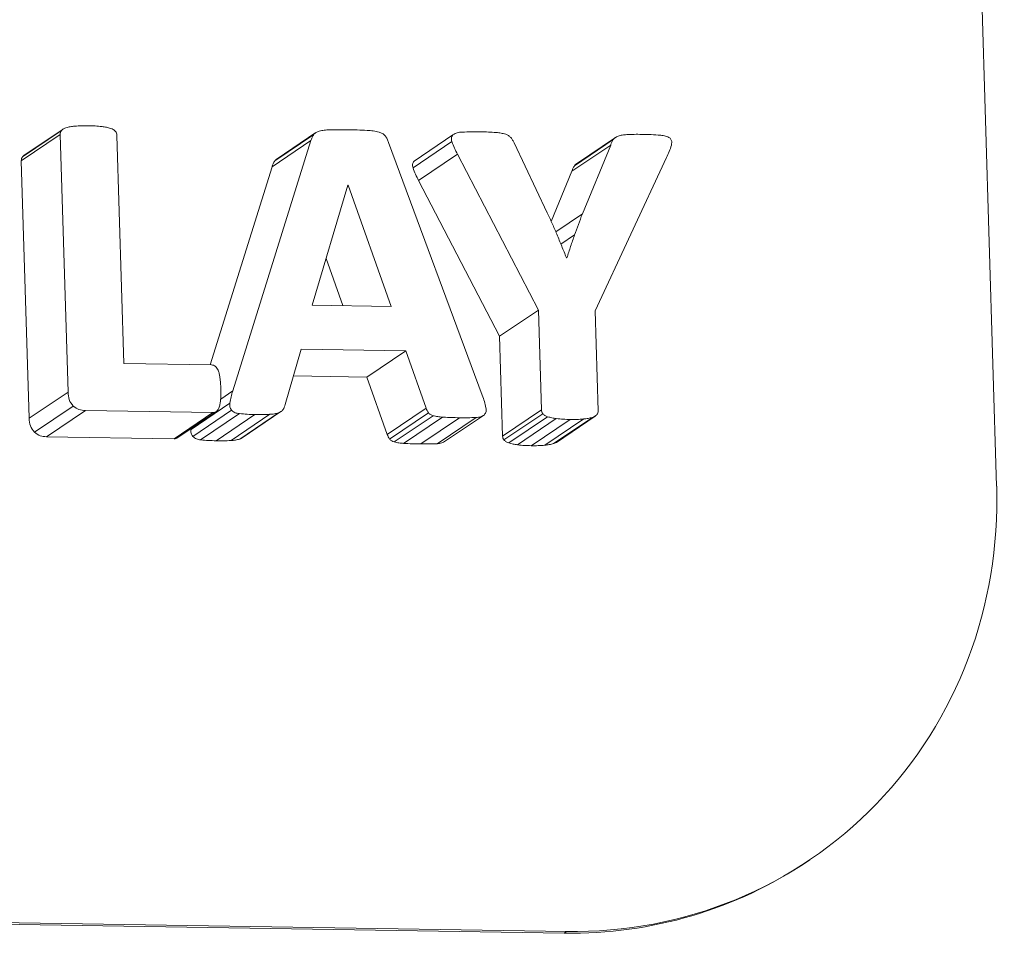
# Model space of a CAD drawing. Units: inches. Extents: x 0 to 17, y 0 to 11.
# Drawn here: x 11.5 to 11.7, y 5.8 to 6 of the extents above; entities that cross this region are included whole.
import ezdxf

# ---------------------------------------------------------------- set-up
doc = ezdxf.new("R2010")
doc.units = ezdxf.units.IN
doc.header["$LTSCALE"] = 0.75
doc.header["$MEASUREMENT"] = 0
doc.layers.add('Visible', color=7, linetype='Continuous', lineweight=13)
doc.layers.add('Visible Narrow', color=7, linetype='Continuous', lineweight=13)

msp = doc.modelspace()

# ---------------------------------------------------------------- linework, layer by layer
at = {"layer": 'Visible'}
for p, q in [((11.73148, 6.12479), (11.73742, 5.93093)), ((11.52877, 6.00147), (11.53709, 6.00709)), ((11.52914, 6.0018), (11.53746, 6.00741)), ((11.52849, 6.00063), (11.53682, 6.00625)), ((11.53851, 5.95105), (11.53682, 6.00625)), ((11.54898, 6.00606), (11.55048, 5.95716)), ((11.57378, 5.9513), (11.59052, 6.00494)), ((11.5822, 5.99932), (11.59052, 6.00494)), ((11.5828, 6.0006), (11.59112, 6.00622)), ((11.58327, 6.00103), (11.59159, 6.00665)), ((11.6124, 5.9991), (11.62072, 6.00472)), ((11.61263, 6.00056), (11.62095, 6.00617)), ((11.64698, 5.99955), (11.6553, 6.00517)), ((11.64745, 5.99998), (11.65577, 6.0056)), ((11.60716, 6.00454), (11.62724, 5.95037)), ((11.63406, 6.00449), (11.64115, 5.98945)), ((11.64644, 5.99836), (11.65476, 6.00398)), ((11.64867, 5.98924), (11.65476, 6.00398)), ((11.63926, 5.96863), (11.62193, 6.002)), ((11.66672, 6.0013), (11.65142, 5.96844)), ((11.59846, 5.99538), (11.59081, 5.96967)), ((11.5985, 5.99537), (11.59845, 5.99534)), ((11.5985, 5.99537), (11.59846, 5.99538)), ((11.60773, 5.96941), (11.5985, 5.99537)), ((11.64298, 5.98539), (11.64867, 5.98924)), ((11.64527, 5.97981), (11.64536, 5.9798)), ((11.59081, 5.96967), (11.60773, 5.96941)), ((11.63094, 5.96301), (11.63926, 5.96863)), ((11.63991, 5.94726), (11.63926, 5.96863)), ((11.65142, 5.96844), (11.65208, 5.94707)), ((11.58843, 5.96023), (11.58502, 5.9484)), ((11.61083, 5.95987), (11.58843, 5.96023)), ((11.60251, 5.95426), (11.61083, 5.95987)), ((11.61521, 5.9476), (11.61083, 5.95987)), ((11.55048, 5.95716), (11.56924, 5.95686)), ((11.53018, 5.94544), (11.53851, 5.95105)), ((11.53131, 5.94244), (11.53963, 5.94805)), ((11.56485, 5.94306), (11.57317, 5.94868)), ((11.5339, 5.94148), (11.54222, 5.9471)), ((11.56955, 5.94667), (11.54222, 5.9471)), ((11.56123, 5.94105), (11.56955, 5.94667)), ((11.56199, 5.9413), (11.57031, 5.94692)), ((11.56522, 5.94153), (11.57354, 5.94715)), ((11.5669, 5.94082), (11.57522, 5.94644)), ((11.57342, 5.94067), (11.58174, 5.94629)), ((11.5753, 5.941), (11.58362, 5.94661)), ((11.5758, 5.94125), (11.58412, 5.94686)), ((11.60738, 5.94099), (11.6157, 5.9466)), ((11.60837, 5.94038), (11.61669, 5.946)), ((11.61038, 5.94007), (11.6187, 5.94569)), ((11.61759, 5.94), (11.62591, 5.94562)), ((11.61937, 5.94059), (11.62769, 5.94621)), ((11.63159, 5.94164), (11.63991, 5.94726)), ((11.63189, 5.94079), (11.64021, 5.94641)), ((11.6329, 5.94016), (11.64122, 5.94578)), ((11.64251, 5.94001), (11.65083, 5.94563)), ((11.64311, 5.94028), (11.65143, 5.9459)), ((11.63478, 5.93976), (11.6431, 5.94538)), ((11.64066, 5.93967), (11.64898, 5.94529)), ((11.6969, 5.85051), (11.6974, 5.85085)), ((11.64479, 5.83515), (11.4546, 5.83813)), ((11.64529, 5.83549), (11.45511, 5.83847))]:
    msp.add_line(p, q, dxfattribs=at)
msp.add_ellipse((11.64233, 5.93242), major_axis=(-0.05508, 0.08157), ratio=0.951021, start_param=2.555384, end_param=4.126181, dxfattribs=at)
at = {"layer": 'Visible', "extrusion": (0, 0, -1)}
msp.add_ellipse((11.64182, 5.93208), major_axis=(-0.05508, 0.08157), ratio=0.951021, start_param=3.141593, end_param=3.727801, dxfattribs=at)
at = {"layer": 'Visible'}
for points, knots in [([(11.53682, 6.00625), (11.53682, 6.0064), (11.53683, 6.00656), (11.53692, 6.00684), (11.53701, 6.00696), (11.53709, 6.00709)], [0, 0, 0, 0, 0.002436938, 0.002436938, 0.004873549, 0.004873549, 0.004873549, 0.004873549]), ([(11.53709, 6.00709), (11.53725, 6.00724), (11.53736, 6.00736), (11.53769, 6.00755), (11.53788, 6.00762), (11.53806, 6.00768)], [0, 0, 0, 0, 0.00350464, 0.00350464, 0.006939237, 0.006939237, 0.006939237, 0.006939237]), ([(11.53806, 6.00768), (11.53841, 6.00778), (11.53866, 6.00785), (11.53929, 6.00796), (11.5396, 6.008), (11.53992, 6.00803)], [0, 0, 0, 0, 0.00567762, 0.00567762, 0.01122678, 0.01122678, 0.01122678, 0.01122678]), ([(11.53992, 6.00803), (11.54046, 6.00807), (11.54088, 6.00811), (11.54186, 6.00813), (11.54235, 6.00813), (11.54284, 6.00813)], [0, 0, 0, 0, 0.00863435, 0.00863435, 0.01713467, 0.01713467, 0.01713467, 0.01713467]), ([(11.54284, 6.00813), (11.54333, 6.00812), (11.54382, 6.0081), (11.54482, 6.00804), (11.54524, 6.008), (11.54579, 6.00794)], [0, 0, 0, 0, 0.00777011, 0.00777011, 0.01568916, 0.01568916, 0.01568916, 0.01568916]), ([(11.54579, 6.00794), (11.5461, 6.00789), (11.54642, 6.00785), (11.54704, 6.00771), (11.5473, 6.00764), (11.54765, 6.00753)], [0, 0, 0, 0, 0.00495626, 0.00495626, 0.01001929, 0.01001929, 0.01001929, 0.01001929]), ([(11.54765, 6.00753), (11.54783, 6.00746), (11.54802, 6.00739), (11.54837, 6.00719), (11.54849, 6.00707), (11.54866, 6.00691)], [0, 0, 0, 0, 0.003115352, 0.003115352, 0.006294235, 0.006294235, 0.006294235, 0.006294235]), ([(11.54866, 6.00691), (11.54875, 6.00678), (11.54884, 6.00665), (11.54895, 6.00637), (11.54896, 6.00621), (11.54898, 6.00606)], [0, 0, 0, 0, 0.002399835, 0.002399835, 0.004799994, 0.004799994, 0.004799994, 0.004799994]), ([(11.59112, 6.00622), (11.5913, 6.00641), (11.59144, 6.00656), (11.59183, 6.0068), (11.59205, 6.00687), (11.59228, 6.00695)], [0, 0, 0, 0, 0.004163606, 0.004163606, 0.008273741, 0.008273741, 0.008273741, 0.008273741]), ([(11.59228, 6.00695), (11.59269, 6.00705), (11.59299, 6.00712), (11.59375, 6.00721), (11.59412, 6.00723), (11.5945, 6.00725)], [0, 0, 0, 0, 0.0067722, 0.0067722, 0.01336741, 0.01336741, 0.01336741, 0.01336741]), ([(11.5945, 6.00725), (11.59521, 6.00726), (11.59574, 6.00727), (11.59702, 6.00727), (11.59765, 6.00727), (11.59828, 6.00726)], [0, 0, 0, 0, 0.01126102, 0.01126102, 0.0222599, 0.0222599, 0.0222599, 0.0222599]), ([(11.59828, 6.00726), (11.599, 6.00724), (11.59972, 6.00723), (11.60119, 6.00719), (11.60179, 6.00716), (11.60261, 6.00712)], [0, 0, 0, 0, 0.0113913, 0.0113913, 0.02307768, 0.02307768, 0.02307768, 0.02307768]), ([(11.60261, 6.00712), (11.60304, 6.00709), (11.60346, 6.00706), (11.60431, 6.00694), (11.60466, 6.00686), (11.60513, 6.00675)], [0, 0, 0, 0, 0.0066817, 0.0066817, 0.01355483, 0.01355483, 0.01355483, 0.01355483]), ([(11.60513, 6.00675), (11.60538, 6.00667), (11.60563, 6.00659), (11.60607, 6.00632), (11.60624, 6.00616), (11.60645, 6.00596)], [0, 0, 0, 0, 0.004056998, 0.004056998, 0.008181973, 0.008181973, 0.008181973, 0.008181973]), ([(11.62095, 6.00617), (11.62129, 6.00638), (11.62152, 6.00652), (11.62219, 6.00671), (11.62254, 6.00673), (11.62289, 6.00675)], [0, 0, 0, 0, 0.00631077, 0.00631077, 0.01233646, 0.01233646, 0.01233646, 0.01233646]), ([(11.62289, 6.00675), (11.62364, 6.00679), (11.62419, 6.00681), (11.62553, 6.00683), (11.62619, 6.00682), (11.62685, 6.00681)], [0, 0, 0, 0, 0.01187939, 0.01187939, 0.02341035, 0.02341035, 0.02341035, 0.02341035]), ([(11.62685, 6.00681), (11.62741, 6.0068), (11.62798, 6.00679), (11.62912, 6.00674), (11.6296, 6.00671), (11.63024, 6.00666)], [0, 0, 0, 0, 0.00891134, 0.00891134, 0.01804659, 0.01804659, 0.01804659, 0.01804659]), ([(11.59052, 6.00494), (11.59059, 6.00516), (11.59067, 6.00539), (11.59087, 6.00582), (11.59098, 6.006), (11.59112, 6.00622)], [0, 0, 0, 0, 0.003764818, 0.003764818, 0.007569933, 0.007569933, 0.007569933, 0.007569933]), ([(11.60645, 6.00596), (11.60661, 6.00571), (11.60674, 6.00552), (11.60698, 6.00504), (11.60707, 6.00479), (11.60716, 6.00454)], [0, 0, 0, 0, 0.004541427, 0.004541427, 0.00902001, 0.00902001, 0.00902001, 0.00902001]), ([(11.62072, 6.00472), (11.62065, 6.00499), (11.62059, 6.00526), (11.62063, 6.00559), (11.62066, 6.0057), (11.6208, 6.00595), (11.62087, 6.00606), (11.62095, 6.00617)], [0, 0, 0, 0, 0.004209567, 0.004209567, 0.005819431, 0.005819431, 0.007185732, 0.007185732, 0.007185732, 0.007185732]), ([(11.62193, 6.002), (11.6217, 6.00244), (11.62147, 6.00288), (11.62105, 6.00381), (11.62091, 6.00419), (11.62072, 6.00472)], [0, 0, 0, 0, 0.00759473, 0.00759473, 0.01549507, 0.01549507, 0.01549507, 0.01549507]), ([(11.63024, 6.00666), (11.63058, 6.00663), (11.63092, 6.0066), (11.6316, 6.00647), (11.63188, 6.00639), (11.63226, 6.00628)], [0, 0, 0, 0, 0.00537286, 0.00537286, 0.0108727, 0.0108727, 0.0108727, 0.0108727]), ([(11.63226, 6.00628), (11.63246, 6.0062), (11.63267, 6.00612), (11.63304, 6.00589), (11.63318, 6.00575), (11.63336, 6.00558)], [0, 0, 0, 0, 0.003418561, 0.003418561, 0.006889935, 0.006889935, 0.006889935, 0.006889935]), ([(11.63336, 6.00558), (11.6335, 6.00539), (11.63362, 6.00524), (11.63386, 6.00487), (11.63396, 6.00468), (11.63406, 6.00449)], [0, 0, 0, 0, 0.003640949, 0.003640949, 0.007248673, 0.007248673, 0.007248673, 0.007248673]), ([(11.65476, 6.00398), (11.65482, 6.00419), (11.65489, 6.0044), (11.65506, 6.0048), (11.65517, 6.00496), (11.6553, 6.00517)], [0, 0, 0, 0, 0.003456892, 0.003456892, 0.006954314, 0.006954314, 0.006954314, 0.006954314]), ([(11.6553, 6.00517), (11.65546, 6.00534), (11.65558, 6.00547), (11.65592, 6.00571), (11.65612, 6.00579), (11.65631, 6.00588)], [0, 0, 0, 0, 0.003720791, 0.003720791, 0.007405189, 0.007405189, 0.007405189, 0.007405189]), ([(11.65631, 6.00588), (11.65666, 6.00599), (11.65691, 6.00607), (11.65755, 6.00618), (11.65787, 6.0062), (11.65819, 6.00622)], [0, 0, 0, 0, 0.00576146, 0.00576146, 0.01139324, 0.01139324, 0.01139324, 0.01139324]), ([(11.65819, 6.00622), (11.65879, 6.00625), (11.65923, 6.00627), (11.66031, 6.00628), (11.66084, 6.00628), (11.66137, 6.00627)], [0, 0, 0, 0, 0.00948329, 0.00948329, 0.01874294, 0.01874294, 0.01874294, 0.01874294]), ([(11.66137, 6.00627), (11.66205, 6.00626), (11.66273, 6.00624), (11.66411, 6.00619), (11.66467, 6.00614), (11.66545, 6.00609)], [0, 0, 0, 0, 0.0107309, 0.0107309, 0.0218052, 0.0218052, 0.0218052, 0.0218052]), ([(11.66545, 6.00609), (11.6658, 6.00605), (11.66616, 6.00602), (11.66685, 6.00581), (11.66709, 6.00566), (11.66745, 6.00545)], [0, 0, 0, 0, 0.00560331, 0.00560331, 0.01148152, 0.01148152, 0.01148152, 0.01148152]), ([(11.66745, 6.00545), (11.66758, 6.00526), (11.66772, 6.00507), (11.66781, 6.00478), (11.66783, 6.00467), (11.66782, 6.00434), (11.66779, 6.00415), (11.66775, 6.00396)], [0, 0, 0, 0, 0.003557452, 0.003557452, 0.004978205, 0.004978205, 0.006614177, 0.006614177, 0.006614177, 0.006614177]), ([(11.66775, 6.00396), (11.66759, 6.00344), (11.66747, 6.00306), (11.66712, 6.00216), (11.66692, 6.00173), (11.66672, 6.0013)], [0, 0, 0, 0, 0.00857151, 0.00857151, 0.01685904, 0.01685904, 0.01685904, 0.01685904]), ([(11.64115, 5.98945), (11.64152, 5.98866), (11.64186, 5.98793), (11.64255, 5.9864), (11.64288, 5.98563), (11.64321, 5.98486)], [0, 0, 0, 0, 0.01326471, 0.01326471, 0.02651837, 0.02651837, 0.02651837, 0.02651837]), ([(11.64701, 5.98471), (11.64728, 5.98547), (11.64755, 5.98622), (11.64811, 5.98773), (11.64837, 5.98845), (11.64867, 5.98924)], [0, 0, 0, 0, 0.01266648, 0.01266648, 0.02534685, 0.02534685, 0.02534685, 0.02534685]), ([(11.64321, 5.98486), (11.64357, 5.98399), (11.64391, 5.98318), (11.6446, 5.9815), (11.64493, 5.98065), (11.64527, 5.97981)], [0, 0, 0, 0, 0.01443309, 0.01443309, 0.02885387, 0.02885387, 0.02885387, 0.02885387]), ([(11.64536, 5.9798), (11.64563, 5.98063), (11.64589, 5.98145), (11.64644, 5.98308), (11.64672, 5.98388), (11.64701, 5.98471)], [0, 0, 0, 0, 0.01357153, 0.01357153, 0.02714629, 0.02714629, 0.02714629, 0.02714629]), ([(11.56924, 5.95686), (11.56938, 5.95685), (11.56953, 5.95684), (11.5698, 5.95675), (11.56992, 5.95667), (11.57005, 5.95659)], [0, 0, 0, 0, 0.002289098, 0.002289098, 0.004579877, 0.004579877, 0.004579877, 0.004579877]), ([(11.57005, 5.95659), (11.57019, 5.95646), (11.57031, 5.95635), (11.57051, 5.95606), (11.57058, 5.9559), (11.57065, 5.95574)], [0, 0, 0, 0, 0.003033414, 0.003033414, 0.006019971, 0.006019971, 0.006019971, 0.006019971]), ([(11.57065, 5.95574), (11.57075, 5.95545), (11.57083, 5.95524), (11.57096, 5.95471), (11.571, 5.95445), (11.57104, 5.95418)], [0, 0, 0, 0, 0.004635204, 0.004635204, 0.009185087, 0.009185087, 0.009185087, 0.009185087]), ([(11.57104, 5.95418), (11.5711, 5.95371), (11.57114, 5.9534), (11.5712, 5.9526), (11.57122, 5.95221), (11.57123, 5.95181)], [0, 0, 0, 0, 0.00735569, 0.00735569, 0.01459484, 0.01459484, 0.01459484, 0.01459484]), ([(11.53963, 5.94805), (11.53924, 5.94855), (11.53894, 5.94892), (11.53858, 5.94994), (11.53854, 5.9505), (11.53851, 5.95105)], [0, 0, 0, 0, 0.00965997, 0.00965997, 0.01913112, 0.01913112, 0.01913112, 0.01913112]), ([(11.57123, 5.95181), (11.57124, 5.95141), (11.57125, 5.95102), (11.57124, 5.95022), (11.57122, 5.94988), (11.57119, 5.94944)], [0, 0, 0, 0, 0.00613217, 0.00613217, 0.01235297, 0.01235297, 0.01235297, 0.01235297]), ([(11.57317, 5.94868), (11.57325, 5.94919), (11.57331, 5.94956), (11.57352, 5.95044), (11.57365, 5.95087), (11.57378, 5.9513)], [0, 0, 0, 0, 0.00801269, 0.00801269, 0.01579767, 0.01579767, 0.01579767, 0.01579767]), ([(11.62724, 5.95037), (11.6274, 5.94993), (11.62755, 5.94948), (11.62782, 5.94858), (11.6279, 5.9482), (11.62802, 5.94768)], [0, 0, 0, 0, 0.00715648, 0.00715648, 0.0145384, 0.0145384, 0.0145384, 0.0145384]), ([(11.54222, 5.9471), (11.54175, 5.94714), (11.54128, 5.94718), (11.54042, 5.94749), (11.54004, 5.94776), (11.53963, 5.94805)], [0, 0, 0, 0, 0.00740445, 0.00740445, 0.01482012, 0.01482012, 0.01482012, 0.01482012]), ([(11.57089, 5.94785), (11.57083, 5.94768), (11.57077, 5.9475), (11.57059, 5.9472), (11.57048, 5.94709), (11.57035, 5.94694)], [0, 0, 0, 0, 0.002866335, 0.002866335, 0.005785198, 0.005785198, 0.005785198, 0.005785198]), ([(11.57119, 5.94944), (11.57116, 5.94917), (11.57113, 5.9489), (11.57104, 5.94836), (11.57097, 5.94814), (11.57089, 5.94785)], [0, 0, 0, 0, 0.00423462, 0.00423462, 0.008527558, 0.008527558, 0.008527558, 0.008527558]), ([(11.57354, 5.94715), (11.57338, 5.94741), (11.57325, 5.94762), (11.57313, 5.94813), (11.57315, 5.94841), (11.57317, 5.94868)], [0, 0, 0, 0, 0.004733388, 0.004733388, 0.00939755, 0.00939755, 0.00939755, 0.00939755]), ([(11.58502, 5.9484), (11.58496, 5.94821), (11.58491, 5.94801), (11.58476, 5.94765), (11.58467, 5.94749), (11.58457, 5.9473)], [0, 0, 0, 0, 0.003141766, 0.003141766, 0.00630349, 0.00630349, 0.00630349, 0.00630349]), ([(11.62802, 5.94768), (11.62805, 5.94741), (11.62808, 5.94714), (11.62799, 5.94664), (11.62786, 5.94645), (11.62769, 5.94621)], [0, 0, 0, 0, 0.004223459, 0.004223459, 0.008514083, 0.008514083, 0.008514083, 0.008514083]), ([(11.57035, 5.94694), (11.57022, 5.94686), (11.57011, 5.94678), (11.56984, 5.94669), (11.56969, 5.94668), (11.56955, 5.94667)], [0, 0, 0, 0, 0.002365148, 0.002365148, 0.004729738, 0.004729738, 0.004729738, 0.004729738]), ([(11.57522, 5.94644), (11.57491, 5.94649), (11.5746, 5.94653), (11.57403, 5.94676), (11.57382, 5.94692), (11.57354, 5.94715)], [0, 0, 0, 0, 0.004890339, 0.004890339, 0.009941138, 0.009941138, 0.009941138, 0.009941138]), ([(11.57854, 5.94625), (11.57799, 5.94626), (11.57743, 5.94627), (11.57631, 5.94633), (11.57585, 5.94638), (11.57522, 5.94644)], [0, 0, 0, 0, 0.00873846, 0.00873846, 0.01773669, 0.01773669, 0.01773669, 0.01773669]), ([(11.58174, 5.94629), (11.58114, 5.94627), (11.58069, 5.94625), (11.57961, 5.94623), (11.57908, 5.94624), (11.57854, 5.94625)], [0, 0, 0, 0, 0.00953551, 0.00953551, 0.01886043, 0.01886043, 0.01886043, 0.01886043]), ([(11.58362, 5.94661), (11.58327, 5.94651), (11.58302, 5.94644), (11.58238, 5.94634), (11.58206, 5.94631), (11.58174, 5.94629)], [0, 0, 0, 0, 0.0057716, 0.0057716, 0.0113854, 0.0113854, 0.0113854, 0.0113854]), ([(11.58457, 5.9473), (11.58442, 5.94713), (11.58431, 5.947), (11.58399, 5.94677), (11.58381, 5.94669), (11.58362, 5.94661)], [0, 0, 0, 0, 0.003547996, 0.003547996, 0.007057966, 0.007057966, 0.007057966, 0.007057966]), ([(11.6157, 5.9466), (11.61559, 5.94678), (11.6155, 5.94691), (11.61534, 5.94725), (11.61527, 5.94742), (11.61521, 5.9476)], [0, 0, 0, 0, 0.00314116, 0.00314116, 0.006249606, 0.006249606, 0.006249606, 0.006249606]), ([(11.61669, 5.946), (11.6165, 5.94607), (11.61632, 5.94613), (11.61598, 5.94633), (11.61586, 5.94645), (11.6157, 5.9466)], [0, 0, 0, 0, 0.003048822, 0.003048822, 0.006167068, 0.006167068, 0.006167068, 0.006167068]), ([(11.6187, 5.94569), (11.61836, 5.94571), (11.61803, 5.94574), (11.61734, 5.94584), (11.61707, 5.94591), (11.61669, 5.946)], [0, 0, 0, 0, 0.00534055, 0.00534055, 0.01085978, 0.01085978, 0.01085978, 0.01085978]), ([(11.62237, 5.94556), (11.62176, 5.94557), (11.62115, 5.94558), (11.6199, 5.94562), (11.6198, 5.94563), (11.6187, 5.94569)], [0, 0, 0, 0, 0.00963526, 0.00963526, 0.01971142, 0.01971142, 0.01971142, 0.01971142]), ([(11.62591, 5.94562), (11.62524, 5.94559), (11.62475, 5.94556), (11.62355, 5.94555), (11.62296, 5.94555), (11.62237, 5.94556)], [0, 0, 0, 0, 0.01062892, 0.01062892, 0.02095888, 0.02095888, 0.02095888, 0.02095888]), ([(11.62769, 5.94621), (11.62739, 5.94601), (11.62717, 5.94586), (11.62656, 5.94568), (11.62624, 5.94565), (11.62591, 5.94562)], [0, 0, 0, 0, 0.00584398, 0.00584398, 0.01146681, 0.01146681, 0.01146681, 0.01146681]), ([(11.64021, 5.94641), (11.64013, 5.94654), (11.64005, 5.94667), (11.63994, 5.94695), (11.63993, 5.94711), (11.63991, 5.94726)], [0, 0, 0, 0, 0.002369508, 0.002369508, 0.004739015, 0.004739015, 0.004739015, 0.004739015]), ([(11.64122, 5.94578), (11.64103, 5.94585), (11.64084, 5.94592), (11.6405, 5.94613), (11.64038, 5.94625), (11.64021, 5.94641)], [0, 0, 0, 0, 0.003127551, 0.003127551, 0.006336714, 0.006336714, 0.006336714, 0.006336714]), ([(11.6431, 5.94538), (11.64279, 5.94542), (11.64247, 5.94547), (11.64184, 5.9456), (11.64157, 5.94568), (11.64122, 5.94578)], [0, 0, 0, 0, 0.00501462, 0.00501462, 0.01012535, 0.01012535, 0.01012535, 0.01012535]), ([(11.65083, 5.94563), (11.65049, 5.94554), (11.65023, 5.94547), (11.64961, 5.94536), (11.64929, 5.94532), (11.64898, 5.94529)], [0, 0, 0, 0, 0.00567752, 0.00567752, 0.01122657, 0.01122657, 0.01122657, 0.01122657]), ([(11.6518, 5.94623), (11.65165, 5.94607), (11.65153, 5.94596), (11.6512, 5.94576), (11.65102, 5.9457), (11.65083, 5.94563)], [0, 0, 0, 0, 0.003504609, 0.003504609, 0.006939159, 0.006939159, 0.006939159, 0.006939159]), ([(11.65208, 5.94707), (11.65207, 5.94691), (11.65206, 5.94676), (11.65197, 5.94648), (11.65189, 5.94635), (11.6518, 5.94623)], [0, 0, 0, 0, 0.002436961, 0.002436961, 0.004873595, 0.004873595, 0.004873595, 0.004873595]), ([(11.64606, 5.94519), (11.64556, 5.9452), (11.64507, 5.94521), (11.64408, 5.94527), (11.64369, 5.94531), (11.6431, 5.94538)], [0, 0, 0, 0, 0.00777011, 0.00777011, 0.01570129, 0.01570129, 0.01570129, 0.01570129]), ([(11.64898, 5.94529), (11.64843, 5.94524), (11.64801, 5.94521), (11.64703, 5.94518), (11.64654, 5.94519), (11.64606, 5.94519)], [0, 0, 0, 0, 0.00863426, 0.00863426, 0.01713453, 0.01713453, 0.01713453, 0.01713453])]:
    msp.add_open_spline(points, degree=3, knots=knots, dxfattribs=at)
at = {"layer": 'Visible Narrow'}
for p, q in [((11.53018, 5.94544), (11.52849, 6.00063)), ((11.61361, 5.99638), (11.62193, 6.002)), ((11.56895, 5.95687), (11.5822, 5.99932)), ((11.642, 5.98762), (11.64644, 5.99836)), ((11.63094, 5.96301), (11.61361, 5.99638)), ((11.64409, 5.98274), (11.64701, 5.98471)), ((11.59735, 5.96957), (11.59378, 5.97964)), ((11.63159, 5.94164), (11.63094, 5.96301)), ((11.60251, 5.95426), (11.58678, 5.9545)), ((11.60689, 5.94198), (11.60251, 5.95426)), ((11.5712, 5.94955), (11.57378, 5.9513)), ((11.57022, 5.94063), (11.57854, 5.94625)), ((11.60689, 5.94198), (11.61521, 5.9476)), ((11.61405, 5.93994), (11.62237, 5.94556)), ((11.63773, 5.93957), (11.64606, 5.94519)), ((11.56123, 5.94105), (11.5339, 5.94148)), ((11.64479, 5.83515), (11.64529, 5.83549))]:
    msp.add_line(p, q, dxfattribs=at)
for points, knots in [([(11.52849, 6.00063), (11.5285, 6.00079), (11.52851, 6.00094), (11.5286, 6.00122), (11.52869, 6.00134), (11.52877, 6.00147)], [0, 0, 0, 0, 0.002436934, 0.002436934, 0.004873542, 0.004873542, 0.004873542, 0.004873542]), ([(11.5822, 5.99932), (11.58227, 5.99954), (11.58235, 5.99977), (11.58255, 6.0002), (11.58266, 6.00038), (11.5828, 6.0006)], [0, 0, 0, 0, 0.00375139, 0.00375139, 0.007542895, 0.007542895, 0.007542895, 0.007542895]), ([(11.6124, 5.9991), (11.61233, 5.99937), (11.61227, 5.99964), (11.61231, 5.99997), (11.61234, 6.00008), (11.61247, 6.00033), (11.61255, 6.00045), (11.61263, 6.00056)], [0, 0, 0, 0, 0.004209567, 0.004209567, 0.005819431, 0.005819431, 0.007185732, 0.007185732, 0.007185732, 0.007185732]), ([(11.61361, 5.99638), (11.61338, 5.99683), (11.61314, 5.99727), (11.61273, 5.99819), (11.61259, 5.99857), (11.6124, 5.9991)], [0, 0, 0, 0, 0.00759473, 0.00759473, 0.01549507, 0.01549507, 0.01549507, 0.01549507]), ([(11.64644, 5.99836), (11.6465, 5.99857), (11.64656, 5.99878), (11.64674, 5.99918), (11.64685, 5.99934), (11.64698, 5.99955)], [0, 0, 0, 0, 0.003456892, 0.003456892, 0.006954314, 0.006954314, 0.006954314, 0.006954314]), ([(11.64698, 5.99955), (11.64713, 5.99972), (11.64726, 5.99986), (11.64744, 5.99998), (11.64744, 5.99998), (11.64745, 5.99998)], [0, 0, 0, 0, 0.003720791, 0.003720791, 0.003803792, 0.003803792, 0.003803792, 0.003803792]), ([(11.53131, 5.94244), (11.53092, 5.94293), (11.53062, 5.9433), (11.53026, 5.94432), (11.53022, 5.94488), (11.53018, 5.94544)], [0, 0, 0, 0, 0.00966066, 0.00966066, 0.01913248, 0.01913248, 0.01913248, 0.01913248]), ([(11.5339, 5.94148), (11.53343, 5.94152), (11.53296, 5.94156), (11.5321, 5.94187), (11.53172, 5.94214), (11.53131, 5.94244)], [0, 0, 0, 0, 0.00740445, 0.00740445, 0.01482012, 0.01482012, 0.01482012, 0.01482012]), ([(11.56522, 5.94153), (11.56505, 5.94179), (11.56493, 5.942), (11.56481, 5.94251), (11.56483, 5.94279), (11.56485, 5.94306)], [0, 0, 0, 0, 0.004733675, 0.004733675, 0.009398119, 0.009398119, 0.009398119, 0.009398119]), ([(11.5669, 5.94082), (11.56659, 5.94087), (11.56628, 5.94091), (11.56571, 5.94114), (11.5655, 5.9413), (11.56522, 5.94153)], [0, 0, 0, 0, 0.004890339, 0.004890339, 0.009941138, 0.009941138, 0.009941138, 0.009941138]), ([(11.60738, 5.94099), (11.60727, 5.94116), (11.60718, 5.9413), (11.60702, 5.94163), (11.60695, 5.9418), (11.60689, 5.94198)], [0, 0, 0, 0, 0.003141168, 0.003141168, 0.006249621, 0.006249621, 0.006249621, 0.006249621]), ([(11.63189, 5.94079), (11.63181, 5.94092), (11.63172, 5.94105), (11.63162, 5.94133), (11.63161, 5.94149), (11.63159, 5.94164)], [0, 0, 0, 0, 0.002369508, 0.002369508, 0.004739015, 0.004739015, 0.004739015, 0.004739015]), ([(11.56202, 5.94132), (11.5619, 5.94124), (11.56178, 5.94116), (11.56152, 5.94107), (11.56137, 5.94106), (11.56123, 5.94105)], [0, 0, 0, 0, 0.002365148, 0.002365148, 0.004729738, 0.004729738, 0.004729738, 0.004729738]), ([(11.57022, 5.94063), (11.56967, 5.94064), (11.56911, 5.94065), (11.56799, 5.94071), (11.56756, 5.94075), (11.5669, 5.94082)], [0, 0, 0, 0, 0.00873846, 0.00873846, 0.01774858, 0.01774858, 0.01774858, 0.01774858]), ([(11.57342, 5.94067), (11.57282, 5.94065), (11.57237, 5.94063), (11.57129, 5.94062), (11.57076, 5.94062), (11.57022, 5.94063)], [0, 0, 0, 0, 0.00953551, 0.00953551, 0.01886043, 0.01886043, 0.01886043, 0.01886043]), ([(11.5753, 5.941), (11.57495, 5.9409), (11.5747, 5.94082), (11.57406, 5.94072), (11.57374, 5.9407), (11.57342, 5.94067)], [0, 0, 0, 0, 0.0057716, 0.0057716, 0.0113854, 0.0113854, 0.0113854, 0.0113854]), ([(11.60837, 5.94038), (11.60818, 5.94045), (11.608, 5.94051), (11.60766, 5.94071), (11.60754, 5.94083), (11.60738, 5.94099)], [0, 0, 0, 0, 0.003048822, 0.003048822, 0.006167068, 0.006167068, 0.006167068, 0.006167068]), ([(11.61038, 5.94007), (11.61004, 5.9401), (11.6097, 5.94012), (11.60902, 5.94022), (11.60875, 5.94029), (11.60837, 5.94038)], [0, 0, 0, 0, 0.00534055, 0.00534055, 0.01085978, 0.01085978, 0.01085978, 0.01085978]), ([(11.61405, 5.93994), (11.61344, 5.93995), (11.61283, 5.93996), (11.61158, 5.94), (11.61108, 5.94003), (11.61038, 5.94007)], [0, 0, 0, 0, 0.00963526, 0.00963526, 0.01957037, 0.01957037, 0.01957037, 0.01957037]), ([(11.61759, 5.94), (11.61692, 5.93997), (11.61643, 5.93994), (11.61523, 5.93993), (11.61464, 5.93993), (11.61405, 5.93994)], [0, 0, 0, 0, 0.01062892, 0.01062892, 0.02095888, 0.02095888, 0.02095888, 0.02095888]), ([(11.61937, 5.94059), (11.61907, 5.94039), (11.61885, 5.94024), (11.61824, 5.94006), (11.61792, 5.94003), (11.61759, 5.94)], [0, 0, 0, 0, 0.00584398, 0.00584398, 0.01146681, 0.01146681, 0.01146681, 0.01146681]), ([(11.6329, 5.94016), (11.63271, 5.94023), (11.63252, 5.9403), (11.63218, 5.94051), (11.63206, 5.94063), (11.63189, 5.94079)], [0, 0, 0, 0, 0.003127553, 0.003127553, 0.006336719, 0.006336719, 0.006336719, 0.006336719]), ([(11.63478, 5.93976), (11.63446, 5.9398), (11.63415, 5.93985), (11.63352, 5.93998), (11.63325, 5.94006), (11.6329, 5.94016)], [0, 0, 0, 0, 0.00501462, 0.00501462, 0.01012535, 0.01012535, 0.01012535, 0.01012535]), ([(11.63773, 5.93957), (11.63724, 5.93958), (11.63675, 5.93959), (11.63575, 5.93965), (11.63537, 5.93969), (11.63478, 5.93976)], [0, 0, 0, 0, 0.00777011, 0.00777011, 0.01570129, 0.01570129, 0.01570129, 0.01570129]), ([(11.64066, 5.93967), (11.64011, 5.93962), (11.63969, 5.93959), (11.63871, 5.93956), (11.63822, 5.93957), (11.63773, 5.93957)], [0, 0, 0, 0, 0.00863426, 0.00863426, 0.01713453, 0.01713453, 0.01713453, 0.01713453]), ([(11.64251, 5.94001), (11.64217, 5.93992), (11.64191, 5.93985), (11.64129, 5.93974), (11.64097, 5.9397), (11.64066, 5.93967)], [0, 0, 0, 0, 0.00567753, 0.00567753, 0.01122659, 0.01122659, 0.01122659, 0.01122659]), ([(11.64311, 5.94028), (11.64309, 5.94027), (11.64307, 5.94025), (11.64288, 5.94014), (11.6427, 5.94008), (11.64251, 5.94001)], [0.003020085, 0.003020085, 0.003020085, 0.003020085, 0.003504744, 0.003504744, 0.006939425, 0.006939425, 0.006939425, 0.006939425])]:
    msp.add_open_spline(points, degree=3, knots=knots, dxfattribs=at)
for points in [[(11.52877, 6.00147), (11.5289, 6.0016), (11.52901, 6.00171), (11.52914, 6.0018)], [(11.5828, 6.0006), (11.58297, 6.00077), (11.5831, 6.00091), (11.58327, 6.00103)], [(11.56485, 5.94306), (11.56486, 5.94313), (11.56487, 5.94319), (11.56488, 5.94325)], [(11.5758, 5.94125), (11.57565, 5.94114), (11.57547, 5.94107), (11.5753, 5.941)]]:
    msp.add_open_spline(points, degree=3, dxfattribs=at)

doc.saveas('drawing.dxf')
